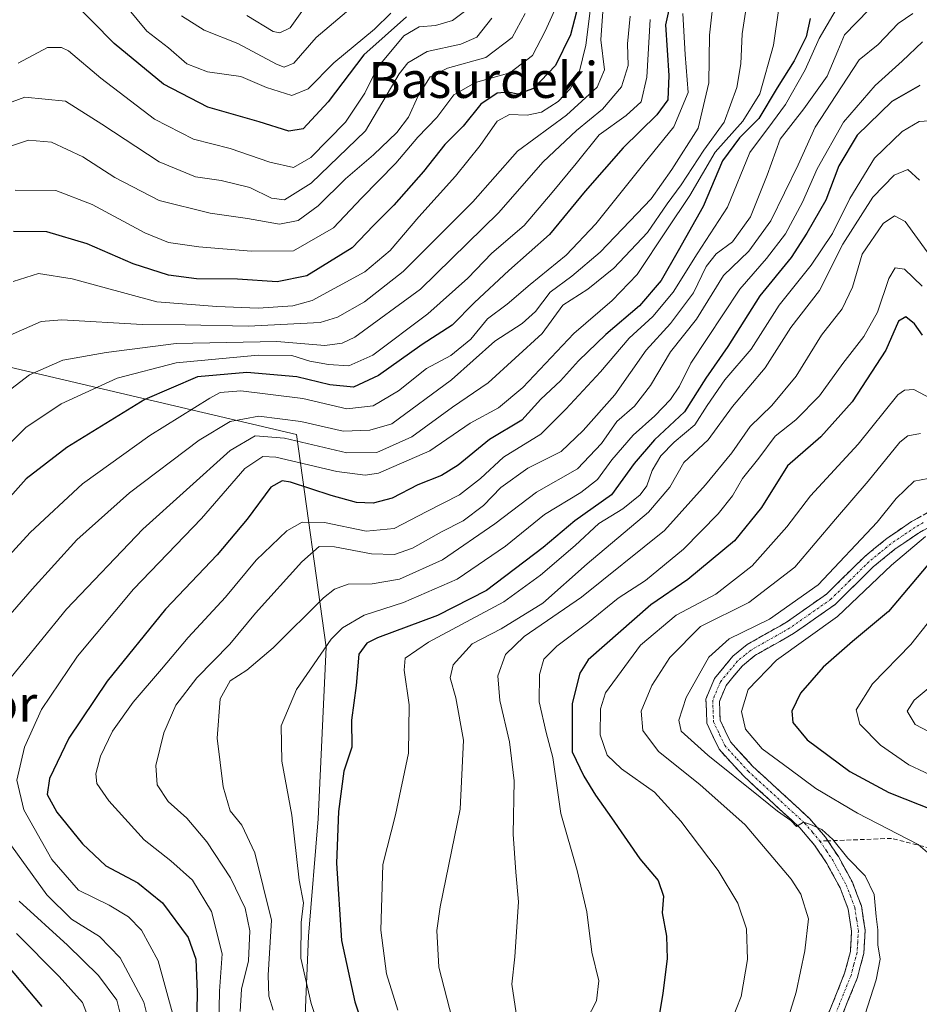
# Model space of a CAD drawing. Units: metres. Extents: x 589781 to 593204, y 4775292 to 4777651.
# Drawn here: x 590616 to 590816, y 4776910 to 4777129 of the extents above; entities that cross this region are included whole.
import ezdxf
from ezdxf.enums import TextEntityAlignment as Align

# ---------------------------------------------------------------- set-up
doc = ezdxf.new("R2010")
doc.units = ezdxf.units.M
doc.header["$MEASUREMENT"] = 0
doc.linetypes.add('TRAZO_Y_PUNTO', pattern=[1, 0.5, -0.25, 0, -0.25])
doc.linetypes.add('TRAZOSX2', pattern=[1.5, 1, -0.5])
for name, color, linetype, lineweight in [('Arbolado forestal CxS', 92, 'Continuous', 0), ('Camino', 19, 'TRAZOSX2', 0), ('Camino Cxs', 19, 'Continuous', 0), ('Camino eje', 19, 'TRAZO_Y_PUNTO', 0), ('Curva de nivel maestra', 36, 'Continuous', 30), ('Curva de nivel normal', 36, 'Continuous', 0), ('Senda', 19, 'TRAZOSX2', 0), ('Texto cartográfico', 19, 'Continuous', 0)]:
    doc.layers.add(name, color=color, linetype=linetype, lineweight=lineweight)
doc.styles.add('Arial', font='txt', dxfattribs={"height": 0.2})

# ---------------------------------------------------------------- blocks, each defined once
blk = doc.blocks.new('*U151')
at = {"layer": 'Arbolado forestal CxS', "color": 92, "linetype": 'Continuous', "lineweight": 0}
blk.add_polyline3d([(590678.8833, 4776903.5007, 743.5717), (590679.7687, 4776924.7453, 746.9334), (590681.9021, 4776950.8239, 749.0857), (590683.7383, 4776988.9913, 747.8303), (590677.1135, 4777036.2769, 717.36), (590613.3813, 4777051.3247, 690.5621)], dxfattribs=at)
blk = doc.blocks.new('*U164')
at = {"layer": 'Curva de nivel normal', "color": 36, "linetype": 'Continuous', "lineweight": 0}
blk.add_polyline3d([(590689.19, 4777131.17, 640), (590681.51, 4777124.6, 640), (590676.5, 4777118.91, 640), (590674.33, 4777118.02, 640), (590672.65, 4777118.67, 640), (590664.08, 4777123.29, 640), (590656.59, 4777126.28, 640), (590651.53, 4777129.46, 640)], dxfattribs=at)
blk = doc.blocks.new('*U165')
at = {"layer": 'Curva de nivel normal', "color": 36, "linetype": 'Continuous', "lineweight": 0}
for points in [[(590777.77, 4777135.68, 715), (590776.26, 4777125.42, 715), (590775.92, 4777118.75, 715), (590775.05, 4777113.51, 715), (590772.26, 4777105.78, 715), (590767.68, 4777099.53, 715), (590762.64, 4777091.82, 715), (590759.55, 4777087.64, 715), (590755.16, 4777081.23, 715), (590747.68, 4777073.3, 715), (590741.87, 4777068.67, 715), (590736.38, 4777065.05, 715), (590731.72, 4777058.76, 715), (590719.72, 4777047.78, 715), (590711.82, 4777042.38, 715), (590702.79, 4777035.82, 715), (590694.97, 4777032.29, 715), (590688.3, 4777032.24, 715), (590674.45, 4777035.5, 715), (590667.94, 4777036.02, 715), (590662.37, 4777032.72, 715), (590642.92, 4777015.26, 715), (590625.95, 4776997.44, 715), (590613.62, 4776982.34, 715)], [(590611.76, 4776947.47, 715), (590621.55, 4776933.93, 715), (590627.09, 4776928.47, 715), (590633.27, 4776924.65, 715), (590637.86, 4776919.91, 715), (590643.16, 4776910.06, 715), (590644.76, 4776903.54, 715)]]:
    blk.add_polyline3d(points, dxfattribs=at)
blk = doc.blocks.new('*U167')
at = {"layer": 'Curva de nivel normal', "color": 36, "linetype": 'Continuous', "lineweight": 0}
blk.add_polyline3d([(590678.33, 4777130.42, 635), (590675.67, 4777126.81, 635), (590673.42, 4777125.68, 635), (590671.94, 4777125.93, 635), (590666.1, 4777129.53, 635)], dxfattribs=at)
blk = doc.blocks.new('*U168')
at = {"layer": 'Curva de nivel normal', "color": 36, "linetype": 'Continuous', "lineweight": 0}
blk.add_polyline3d([(590817.84, 4777106.07, 755), (590815.6, 4777105.93, 755), (590811.8, 4777103.72, 755), (590805.64, 4777097.76, 755), (590800.21, 4777088.84, 755), (590796.34, 4777081.06, 755), (590791.59, 4777074.01, 755), (590784.46, 4777065.12, 755), (590778.23, 4777055.27, 755), (590772.36, 4777048.44, 755), (590768.44, 4777042.79, 755), (590765.74, 4777038.44, 755), (590761.08, 4777034.64, 755), (590758.12, 4777031.57, 755), (590756.2, 4777028.3, 755), (590755.04, 4777024.92, 755), (590753.55, 4777022.89, 755), (590749.72, 4777019.78, 755), (590744.38, 4777016.5, 755), (590739.12, 4777011.61, 755), (590731.38, 4777005.05, 755), (590723.2, 4776999.11, 755), (590706.48, 4776990.11, 755), (590701.29, 4776986.54, 755), (590701.04, 4776983.86, 755), (590702.2, 4776976.21, 755), (590702.05, 4776965.45, 755), (590699.11, 4776951.74, 755), (590696.33, 4776940.62, 755), (590695.9, 4776926.08, 755), (590697.09, 4776916.36, 755), (590699.63, 4776908.22, 755)], dxfattribs=at)
blk = doc.blocks.new('*U170')
at = {"layer": 'Curva de nivel normal', "color": 36, "linetype": 'Continuous', "lineweight": 0}
blk.add_polyline3d([(590815.64, 4777092.92, 760), (590813.1, 4777095.26, 760), (590810.06, 4777093.97, 760), (590805.3, 4777089.1, 760), (590798.6, 4777078.66, 760), (590793.44, 4777068.36, 760), (590787.08, 4777060.08, 760), (590781.36, 4777051.12, 760), (590774.1, 4777042.53, 760), (590768.68, 4777035.11, 760), (590763.26, 4777030.05, 760), (590760.15, 4777024.62, 760), (590755.38, 4777019, 760), (590741.78, 4777007.52, 760), (590731.91, 4776998.78, 760), (590722.6, 4776993.1, 760), (590716.18, 4776989.75, 760), (590711.93, 4776985.1, 760), (590711.27, 4776982.16, 760), (590712.53, 4776977.76, 760), (590714.23, 4776968.3, 760), (590713.54, 4776952.97, 760), (590709.04, 4776931.24, 760), (590708.32, 4776925.94, 760), (590708.74, 4776917.79, 760), (590711.73, 4776906.3, 760)], dxfattribs=at)
blk = doc.blocks.new('*U172')
at = {"layer": 'Curva de nivel normal', "color": 36, "linetype": 'Continuous', "lineweight": 0}
blk.add_polyline3d([(590745.21, 4777130.42, 685), (590744.8, 4777124.09, 685), (590745.62, 4777117.44, 685), (590743.98, 4777113.59, 685), (590737.17, 4777107.38, 685), (590726.26, 4777099.35, 685), (590716.36, 4777088.1, 685), (590708.24, 4777079.99, 685), (590700.8, 4777072.55, 685), (590692.25, 4777065.79, 685), (590686.25, 4777062.38, 685), (590682.38, 4777061.26, 685), (590666.36, 4777060.4, 685), (590652.36, 4777060.73, 685), (590642.79, 4777060.82, 685), (590624.9, 4777061.82, 685), (590620.32, 4777061.42, 685), (590613.45, 4777058.39, 685)], dxfattribs=at)
blk = doc.blocks.new('*U176')
at = {"layer": 'Curva de nivel normal', "color": 36, "linetype": 'Continuous', "lineweight": 0}
blk.add_polyline3d([(590727.94, 4777129.99, 665), (590725.1, 4777124.62, 665), (590719.19, 4777120.2, 665), (590710.7, 4777117.8, 665), (590706.87, 4777115.85, 665), (590704.2, 4777111.64, 665), (590702.03, 4777106.91, 665), (590699.43, 4777103.46, 665), (590694.25, 4777098.55, 665), (590688.03, 4777093.22, 665), (590681.94, 4777087.16, 665), (590677.46, 4777083.9, 665), (590673.34, 4777083.07, 665), (590666.22, 4777084.34, 665), (590657.94, 4777085.56, 665), (590646.53, 4777088.36, 665), (590636.69, 4777093.45, 665), (590629.57, 4777098.06, 665), (590622.63, 4777101.36, 665), (590617.52, 4777101.81, 665), (590611.48, 4777099.81, 665)], dxfattribs=at)
blk = doc.blocks.new('*U178')
at = {"layer": 'Curva de nivel normal', "color": 36, "linetype": 'Continuous', "lineweight": 0}
blk.add_polyline3d([(590801.21, 4777137.91, 730), (590793.37, 4777124.38, 730), (590790.21, 4777117.42, 730), (590785.9, 4777109.76, 730), (590783.01, 4777105.76, 730), (590777.9, 4777099.04, 730), (590773, 4777086.88, 730), (590766.19, 4777076.5, 730), (590760.91, 4777067.94, 730), (590756.37, 4777062.56, 730), (590751.08, 4777057.76, 730), (590744.76, 4777050.22, 730), (590737.03, 4777041.94, 730), (590731.44, 4777036.37, 730), (590723.15, 4777031.3, 730), (590718.05, 4777026.55, 730), (590713.38, 4777022.89, 730), (590706.1, 4777019.21, 730), (590698.84, 4777015.39, 730), (590692.59, 4777014.79, 730), (590683.35, 4777016.75, 730), (590678.39, 4777016.82, 730), (590674.99, 4777014.85, 730), (590668.11, 4777008.36, 730), (590661.32, 4777000.14, 730), (590652.98, 4776991.12, 730), (590647.11, 4776984.11, 730), (590640.77, 4776976.75, 730), (590636.2, 4776970.34, 730), (590633.55, 4776964.76, 730), (590632.51, 4776960.85, 730), (590632.7, 4776958.7, 730), (590635.4, 4776954.83, 730), (590643.24, 4776946.18, 730), (590649.19, 4776941.5, 730), (590653.98, 4776937.2, 730), (590658.17, 4776930.22, 730), (590660.57, 4776920.8, 730), (590659.99, 4776912.5, 730), (590659.85, 4776904.96, 730)], dxfattribs=at)
blk = doc.blocks.new('*U179')
at = {"layer": 'Curva de nivel normal', "color": 36, "linetype": 'Continuous', "lineweight": 0}
blk.add_polyline3d([(590814.16, 4777130, 740), (590810.91, 4777127.71, 740), (590806.48, 4777123.07, 740), (590802.27, 4777119.69, 740), (590798.31, 4777113.66, 740), (590792.45, 4777104.66, 740), (590788.66, 4777096.31, 740), (590782.64, 4777083.82, 740), (590777.72, 4777077.07, 740), (590772.05, 4777071.69, 740), (590766.05, 4777062, 740), (590760.32, 4777054.67, 740), (590755.87, 4777047.22, 740), (590752.28, 4777042.62, 740), (590748.34, 4777039.17, 740), (590744.98, 4777034.29, 740), (590739.6, 4777028.68, 740), (590730.47, 4777023.45, 740), (590721.22, 4777016.42, 740), (590709.61, 4777008.4, 740), (590700.04, 4777004.16, 740), (590693.93, 4777003.06, 740), (590688.58, 4777002.99, 740), (590685.54, 4777001.94, 740), (590683.12, 4776999.95, 740), (590671.91, 4776988.89, 740), (590666.06, 4776983.87, 740), (590662.37, 4776981.48, 740), (590660.13, 4776977.48, 740), (590659.5, 4776968.77, 740), (590660.78, 4776957.94, 740), (590662.35, 4776952.6, 740), (590664.98, 4776949.37, 740), (590667.84, 4776943.23, 740), (590671.56, 4776928.24, 740), (590670.8, 4776916.03, 740), (590670.92, 4776911.4, 740), (590671.89, 4776908.24, 740)], dxfattribs=at)
blk = doc.blocks.new('*U180')
at = {"layer": 'Curva de nivel normal', "color": 36, "linetype": 'Continuous', "lineweight": 0}
blk.add_polyline3d([(590819.28, 4777043.71, 780), (590814.4, 4777046.31, 780), (590812.37, 4777046.19, 780), (590810.87, 4777045.12, 780), (590802.04, 4777034.16, 780), (590791.42, 4777022.64, 780), (590786.15, 4777015.77, 780), (590778.44, 4777007.11, 780), (590770.37, 4777000.77, 780), (590761.53, 4776996.11, 780), (590753.61, 4776989.46, 780), (590745.85, 4776978.84, 780), (590744.74, 4776975.3, 780), (590744.66, 4776969.5, 780), (590746.24, 4776964.95, 780), (590749.36, 4776961.96, 780), (590756.71, 4776956.72, 780), (590762.6, 4776950.32, 780), (590770.88, 4776939.3, 780), (590775.3, 4776932.06, 780), (590777.16, 4776926.32, 780), (590777.41, 4776919.56, 780), (590776.01, 4776911.31, 780), (590773.75, 4776905.68, 780)], dxfattribs=at)
blk = doc.blocks.new('*U181')
at = {"layer": 'Curva de nivel normal', "color": 36, "linetype": 'Continuous', "lineweight": 0}
blk.add_polyline3d([(590742.5, 4777131.17, 680), (590741.48, 4777122.89, 680), (590739.96, 4777116.84, 680), (590737.98, 4777113.2, 680), (590735.32, 4777110.41, 680), (590731.58, 4777108.02, 680), (590728.4, 4777107.33, 680), (590724.5, 4777107.49, 680), (590721.74, 4777105.98, 680), (590717.99, 4777100.58, 680), (590712.51, 4777093.78, 680), (590704.34, 4777084.76, 680), (590697.94, 4777077.27, 680), (590692.34, 4777072.52, 680), (590680.56, 4777066.11, 680), (590676.27, 4777064.97, 680), (590668.61, 4777064.41, 680), (590659.36, 4777064.78, 680), (590646.04, 4777065.84, 680), (590627.22, 4777070.92, 680), (590619.75, 4777072.14, 680), (590614.09, 4777070.37, 680)], dxfattribs=at)
blk = doc.blocks.new('*U182')
at = {"layer": 'Curva de nivel normal', "color": 36, "linetype": 'Continuous', "lineweight": 0}
blk.add_polyline3d([(590816.98, 4777013.65, 795), (590809.44, 4777007.23, 795), (590797.42, 4776995.8, 795), (590783.87, 4776986.14, 795), (590777.6, 4776979.58, 795), (590776.05, 4776974.68, 795), (590776.99, 4776970.78, 795), (590780.66, 4776966.39, 795), (590786.87, 4776961.83, 795), (590792.6, 4776957.55, 795), (590801.87, 4776952.09, 795), (590815.39, 4776945.14, 795), (590817.47, 4776943.32, 795)], dxfattribs=at)
blk = doc.blocks.new('*U183')
at = {"layer": 'Curva de nivel normal', "color": 36, "linetype": 'Continuous', "lineweight": 0}
for points in [[(590763.07, 4777129.94, 705), (590763.54, 4777120.88, 705), (590764.24, 4777112.43, 705), (590761.02, 4777104.76, 705), (590754.34, 4777096.51, 705), (590743.65, 4777083.15, 705), (590737.05, 4777076.18, 705), (590729.05, 4777069.7, 705), (590723.94, 4777065.29, 705), (590719.6, 4777062.03, 705), (590715.87, 4777057.5, 705), (590711.45, 4777053.86, 705), (590706.06, 4777050.99, 705), (590699.83, 4777046, 705), (590694.16, 4777042.67, 705), (590688.32, 4777042.05, 705), (590678.55, 4777044.29, 705), (590664.73, 4777045.99, 705), (590660.16, 4777045.62, 705), (590657.82, 4777044.43, 705), (590644.46, 4777036.06, 705), (590629.5, 4777025.34, 705), (590617.9, 4777014.52, 705), (590601.06, 4776996.2, 705)], [(590614.8, 4776925.27, 705), (590624.36, 4776915.74, 705), (590629.51, 4776909.96, 705), (590631.84, 4776903.96, 705)]]:
    blk.add_polyline3d(points, dxfattribs=at)
blk = doc.blocks.new('*U184')
at = {"layer": 'Curva de nivel normal', "color": 36, "linetype": 'Continuous', "lineweight": 0}
blk.add_polyline3d([(590698.06, 4777130.03, 645), (590694.43, 4777126.48, 645), (590685.41, 4777118.96, 645), (590679.68, 4777113.21, 645), (590676.05, 4777111.72, 645), (590670.41, 4777113.54, 645), (590664.74, 4777115.97, 645), (590657.28, 4777116.96, 645), (590652.69, 4777118.8, 645), (590648.65, 4777122.34, 645), (590643.83, 4777126.05, 645), (590639.52, 4777131.21, 645)], dxfattribs=at)
blk = doc.blocks.new('*U186')
at = {"layer": 'Curva de nivel normal', "color": 36, "linetype": 'Continuous', "lineweight": 0}
blk.add_polyline3d([(590816.37, 4777123.68, 745), (590811.84, 4777119.37, 745), (590805.79, 4777113.95, 745), (590798.75, 4777105.77, 745), (590792.89, 4777095.41, 745), (590789.64, 4777088.03, 745), (590785.89, 4777080.94, 745), (590781.68, 4777075.43, 745), (590775.72, 4777068.68, 745), (590764.78, 4777052.16, 745), (590762.28, 4777047.1, 745), (590760.28, 4777044.1, 745), (590756.81, 4777040.46, 745), (590752.01, 4777036.19, 745), (590747.22, 4777030.7, 745), (590744.09, 4777026.32, 745), (590740.36, 4777023.4, 745), (590732.3, 4777018.48, 745), (590723.59, 4777011.45, 745), (590712.87, 4777004.1, 745), (590700.91, 4776998.92, 745), (590692.16, 4776996.09, 745), (590687.34, 4776993.27, 745), (590684.8, 4776990.77, 745), (590677.1, 4776979.6, 745), (590673.67, 4776971.49, 745), (590673.84, 4776963.67, 745), (590676.06, 4776951.62, 745), (590677.72, 4776937.16, 745), (590678.64, 4776932.12, 745), (590678.15, 4776927.72, 745), (590678.11, 4776919.85, 745), (590680.36, 4776909.72, 745), (590684.37, 4776897.79, 745)], dxfattribs=at)
blk = doc.blocks.new('*U189')
at = {"layer": 'Curva de nivel normal', "color": 36, "linetype": 'Continuous', "lineweight": 0}
blk.add_polyline3d([(590819.15, 4777026.83, 790), (590814.48, 4777025.95, 790), (590810.52, 4777022.11, 790), (590806.26, 4777016.83, 790), (590793.14, 4777002.85, 790), (590782.33, 4776995.2, 790), (590773.32, 4776990.83, 790), (590768.83, 4776986.78, 790), (590763.81, 4776977.77, 790), (590762.13, 4776972.8, 790), (590762.63, 4776970.29, 790), (590768.59, 4776964.99, 790), (590780.24, 4776955.64, 790), (590784.07, 4776952.54, 790), (590787.08, 4776950.43, 790), (590788.28, 4776949.11, 790), (590789.89, 4776950.05, 790), (590791.46, 4776949.59, 790), (590793.93, 4776948.46, 790), (590796.42, 4776946.2, 790), (590799.72, 4776942.08, 790), (590803.6, 4776938.15, 790), (590805.61, 4776933.98, 790), (590806.05, 4776929.1, 790), (590806.4, 4776926.14, 790), (590806.43, 4776922.76, 790), (590806.95, 4776919.59, 790), (590806.04, 4776914.98, 790), (590802.9, 4776905.26, 790)], dxfattribs=at)
blk = doc.blocks.new('*U192')
at = {"layer": 'Curva de nivel normal', "color": 36, "linetype": 'Continuous', "lineweight": 0}
blk.add_polyline3d([(590815.88, 4777036.52, 785), (590813.08, 4777036, 785), (590811.27, 4777034.62, 785), (590804.25, 4777025.95, 785), (590796.99, 4777017.5, 785), (590787.94, 4777006.82, 785), (590777.72, 4776998.95, 785), (590766.99, 4776993.61, 785), (590760.14, 4776986.74, 785), (590756.13, 4776980.44, 785), (590753.8, 4776974.78, 785), (590754.14, 4776970.45, 785), (590757.66, 4776965.78, 785), (590766.8, 4776958.45, 785), (590776.89, 4776949.45, 785), (590787.16, 4776937.42, 785), (590789.25, 4776934.02, 785), (590791.02, 4776928.55, 785), (590790.16, 4776921.48, 785), (590788.26, 4776912.28, 785), (590784.56, 4776900.27, 785)], dxfattribs=at)
blk = doc.blocks.new('*U193')
at = {"layer": 'Curva de nivel normal', "color": 36, "linetype": 'Continuous', "lineweight": 0}
for points in [[(590770.09, 4777135.13, 710), (590768.98, 4777125.17, 710), (590768.79, 4777114.55, 710), (590766.42, 4777104.48, 710), (590760.6, 4777095.29, 710), (590755.99, 4777088.71, 710), (590751.24, 4777083.74, 710), (590744.67, 4777076.87, 710), (590738.35, 4777071.52, 710), (590733.56, 4777067.98, 710), (590730.26, 4777063.68, 710), (590727.29, 4777061.02, 710), (590721.23, 4777057.06, 710), (590711.58, 4777048.47, 710), (590698.28, 4777038.66, 710), (590693.44, 4777037.28, 710), (590687.51, 4777037.07, 710), (590678.08, 4777039.24, 710), (590668.73, 4777040.41, 710), (590662.39, 4777039.22, 710), (590655.45, 4777035.06, 710), (590639.96, 4777023.34, 710), (590628.29, 4777012.87, 710), (590618.32, 4777001.88, 710), (590606.54, 4776988.44, 710)], [(590615.45, 4776932.5, 710), (590626.2, 4776922.69, 710), (590633.07, 4776915.98, 710), (590637.13, 4776910.44, 710), (590638.39, 4776905.47, 710)]]:
    blk.add_polyline3d(points, dxfattribs=at)
blk = doc.blocks.new('*U200')
at = {"layer": 'Curva de nivel normal', "color": 36, "linetype": 'Continuous', "lineweight": 0}
blk.add_polyline3d([(590784.38, 4777131.14, 720), (590783.21, 4777122.93, 720), (590780.18, 4777112.06, 720), (590776.37, 4777106.02, 720), (590770.26, 4777099.13, 720), (590764.56, 4777089.46, 720), (590759.47, 4777081.85, 720), (590752.88, 4777071.87, 720), (590747.35, 4777066.1, 720), (590738.78, 4777058.76, 720), (590727.42, 4777046.76, 720), (590722, 4777042.28, 720), (590715.74, 4777038.82, 720), (590706.76, 4777032.66, 720), (590695.32, 4777027.74, 720), (590692.36, 4777027.24, 720), (590686.07, 4777028.08, 720), (590672.51, 4777031.3, 720), (590669.6, 4777031.39, 720), (590665.59, 4777028.78, 720), (590655.96, 4777017.64, 720), (590640.88, 4777001.92, 720), (590628.43, 4776986.98, 720), (590620.41, 4776975.16, 720), (590616.62, 4776966.74, 720), (590614.94, 4776959.44, 720), (590616.49, 4776952.85, 720), (590622.69, 4776941.78, 720), (590628.63, 4776934.96, 720), (590635.41, 4776931.6, 720), (590639.77, 4776929.01, 720), (590642.6, 4776926.02, 720), (590646.34, 4776919.21, 720), (590649.56, 4776907.57, 720)], dxfattribs=at)
blk = doc.blocks.new('*U201')
at = {"layer": 'Curva de nivel normal', "color": 36, "linetype": 'Continuous', "lineweight": 0}
blk.add_polyline3d([(590816.29, 4777069.31, 770), (590812.35, 4777073.08, 770), (590810.23, 4777073.39, 770), (590808.84, 4777070.98, 770), (590806.3, 4777063.55, 770), (590803.28, 4777058.13, 770), (590798.64, 4777052.1, 770), (590793.41, 4777044.88, 770), (590788.16, 4777039.58, 770), (590783.59, 4777035.96, 770), (590779.92, 4777031.07, 770), (590776.33, 4777026.51, 770), (590774.08, 4777022.67, 770), (590770.92, 4777018.68, 770), (590763.17, 4777010.77, 770), (590754.74, 4777003.84, 770), (590748.68, 4776999.87, 770), (590741.88, 4776994.44, 770), (590735.02, 4776989.23, 770), (590732.12, 4776986.31, 770), (590731.17, 4776982.92, 770), (590731.1, 4776976.83, 770), (590732.62, 4776970.02, 770), (590734.09, 4776964.49, 770), (590735.92, 4776951.99, 770), (590739.56, 4776939.33, 770), (590741.66, 4776930.12, 770), (590742.76, 4776921.12, 770), (590744.32, 4776914.78, 770), (590743.86, 4776910.34, 770), (590741.64, 4776906, 770)], dxfattribs=at)
blk = doc.blocks.new('*U202')
at = {"layer": 'Curva de nivel normal', "color": 36, "linetype": 'Continuous', "lineweight": 0}
blk.add_polyline3d([(590751.31, 4777129.35, 690), (590750.71, 4777123.24, 690), (590750.85, 4777118.4, 690), (590749.43, 4777113.66, 690), (590745.15, 4777108.65, 690), (590739.38, 4777103.96, 690), (590732, 4777097, 690), (590722.05, 4777085.63, 690), (590704.72, 4777068.64, 690), (590690.06, 4777057.94, 690), (590687.29, 4777056.6, 690), (590683.39, 4777056.14, 690), (590672.73, 4777057.02, 690), (590650.37, 4777056.58, 690), (590634.76, 4777054.55, 690), (590625.14, 4777052.84, 690), (590617.71, 4777049.59, 690), (590611.61, 4777044.89, 690)], dxfattribs=at)
blk = doc.blocks.new('*U209')
at = {"layer": 'Curva de nivel normal', "color": 36, "linetype": 'Continuous', "lineweight": 0}
blk.add_polyline3d([(590714.5, 4777130.38, 655), (590711.83, 4777128.43, 655), (590708.06, 4777127.31, 655), (590704.38, 4777127.02, 655), (590700.99, 4777125.01, 655), (590695.15, 4777117.97, 655), (590692.34, 4777112.23, 655), (590688.03, 4777105.76, 655), (590680.28, 4777097.91, 655), (590676.45, 4777095.68, 655), (590671.21, 4777096.87, 655), (590662.39, 4777099.94, 655), (590654.18, 4777102.02, 655), (590645.56, 4777106.46, 655), (590633.56, 4777115.61, 655), (590626.41, 4777121.65, 655), (590624.83, 4777122.42, 655), (590621.74, 4777122.42, 655), (590615.23, 4777118.92, 655)], dxfattribs=at)
blk = doc.blocks.new('*U211')
at = {"layer": 'Curva de nivel normal', "color": 36, "linetype": 'Continuous', "lineweight": 0}
blk.add_polyline3d([(590817.41, 4777076.97, 765), (590812.5, 4777083.68, 765), (590810.13, 4777084.97, 765), (590807.62, 4777083.23, 765), (590802.93, 4777076.45, 765), (590800.79, 4777069.1, 765), (590798.5, 4777064.27, 765), (590793.88, 4777058.44, 765), (590788.22, 4777049.27, 765), (590782.8, 4777042.77, 765), (590778, 4777038.11, 765), (590773.94, 4777032.27, 765), (590768.06, 4777025.11, 765), (590758.93, 4777014.94, 765), (590740.52, 4777000.11, 765), (590727.75, 4776991.36, 765), (590723.57, 4776987.38, 765), (590721.92, 4776982.64, 765), (590722.3, 4776977.11, 765), (590724.52, 4776967.96, 765), (590725.52, 4776959.25, 765), (590725.27, 4776947.41, 765), (590725.86, 4776938.96, 765), (590726.48, 4776932.33, 765), (590725.65, 4776920.13, 765), (590724.98, 4776914.04, 765), (590726.18, 4776906.12, 765)], dxfattribs=at)
blk = doc.blocks.new('*U215')
at = {"layer": 'Curva de nivel normal', "color": 36, "linetype": 'Continuous', "lineweight": 0}
blk.add_polyline3d([(590804.37, 4777130.81, 735), (590799, 4777125.21, 735), (590797.52, 4777121.63, 735), (590795.16, 4777116.05, 735), (590789.94, 4777108.74, 735), (590784.65, 4777102.02, 735), (590781.82, 4777093.97, 735), (590778.08, 4777084.72, 735), (590774.05, 4777079.2, 735), (590770.42, 4777076.48, 735), (590768.21, 4777073.7, 735), (590765.43, 4777067.86, 735), (590760.28, 4777061.04, 735), (590754.85, 4777055.1, 735), (590747.94, 4777045.12, 735), (590740.88, 4777037.17, 735), (590735.99, 4777032.55, 735), (590728.54, 4777028.82, 735), (590722.57, 4777024.54, 735), (590718.68, 4777020.5, 735), (590714.21, 4777017.11, 735), (590709.38, 4777014.63, 735), (590702.91, 4777011.04, 735), (590698.92, 4777009.63, 735), (590693.79, 4777009.73, 735), (590685.53, 4777011.34, 735), (590682.12, 4777011.38, 735), (590678.29, 4777007.98, 735), (590668, 4776996.54, 735), (590662.27, 4776989.66, 735), (590654.94, 4776982.17, 735), (590650.3, 4776976.09, 735), (590647.58, 4776969.95, 735), (590645.81, 4776962.68, 735), (590646.11, 4776958.36, 735), (590648.55, 4776954.65, 735), (590652.72, 4776950.98, 735), (590657.19, 4776945.71, 735), (590662.4, 4776937.66, 735), (590665.68, 4776930.92, 735), (590666.76, 4776925.9, 735), (590666.43, 4776919.25, 735), (590664.89, 4776912.92, 735), (590664.55, 4776907.98, 735)], dxfattribs=at)
blk = doc.blocks.new('*U218')
at = {"layer": 'Curva de nivel normal', "color": 36, "linetype": 'Continuous', "lineweight": 0}
blk.add_polyline3d([(590755.8, 4777128.6, 695), (590755.01, 4777115.8, 695), (590753.74, 4777110.32, 695), (590750.4, 4777107.26, 695), (590744.46, 4777102.99, 695), (590739.34, 4777096.62, 695), (590733.97, 4777090.13, 695), (590727.72, 4777082.77, 695), (590720.57, 4777076.63, 695), (590715.24, 4777071.11, 695), (590706.31, 4777063.17, 695), (590694.12, 4777053.98, 695), (590688.73, 4777051.62, 695), (590684.24, 4777051.86, 695), (590680.11, 4777052.66, 695), (590676.05, 4777053.86, 695), (590668.62, 4777053.94, 695), (590650.37, 4777052.25, 695), (590637.24, 4777048.82, 695), (590624.76, 4777043.1, 695), (590616.91, 4777037.86, 695), (590607.4, 4777028.41, 695)], dxfattribs=at)
blk = doc.blocks.new('*U220')
at = {"layer": 'Curva de nivel normal', "color": 36, "linetype": 'Continuous', "lineweight": 0}
blk.add_polyline3d([(590720.56, 4777128.93, 660), (590717.21, 4777124.68, 660), (590713.65, 4777123.18, 660), (590706.15, 4777121.52, 660), (590701.87, 4777119.01, 660), (590699.97, 4777116.54, 660), (590692.46, 4777103.85, 660), (590680.35, 4777092.22, 660), (590674.46, 4777088.5, 660), (590671.56, 4777088.88, 660), (590666.76, 4777091.24, 660), (590660.38, 4777092.81, 660), (590654.64, 4777093.62, 660), (590646.54, 4777096.96, 660), (590633.85, 4777105.34, 660), (590625.75, 4777110.43, 660), (590616.7, 4777111.38, 660), (590611.64, 4777109.53, 660)], dxfattribs=at)
blk = doc.blocks.new('*U224')
at = {"layer": 'Curva de nivel normal', "color": 36, "linetype": 'Continuous', "lineweight": 0}
blk.add_polyline3d([(590735.7, 4777133.32, 670), (590732.42, 4777126.04, 670), (590729.63, 4777120.66, 670), (590724.55, 4777116.8, 670), (590716.92, 4777114.6, 670), (590712.12, 4777111.87, 670), (590708.33, 4777106.83, 670), (590704.13, 4777102.42, 670), (590699.19, 4777096.65, 670), (590691.6, 4777088.89, 670), (590685.32, 4777082.32, 670), (590676.43, 4777077.14, 670), (590667.06, 4777077.12, 670), (590655.39, 4777078.03, 670), (590648.64, 4777079.01, 670), (590643.38, 4777081.18, 670), (590631.67, 4777087.45, 670), (590623.57, 4777090.62, 670), (590614.54, 4777090.66, 670)], dxfattribs=at)
blk = doc.blocks.new('*U227')
at = {"layer": 'Curva de nivel maestra', "color": 36, "linetype": 'Continuous', "lineweight": 30}
blk.add_polyline3d([(590740.78, 4777135.81, 675), (590738.05, 4777125.22, 675), (590734.74, 4777118.42, 675), (590729.84, 4777113.32, 675), (590726.32, 4777112.03, 675), (590724.2, 4777112.5, 675), (590721.76, 4777112.26, 675), (590718.08, 4777109.8, 675), (590714.16, 4777104.92, 675), (590710.08, 4777100.86, 675), (590705.39, 4777094.82, 675), (590698.73, 4777087.3, 675), (590694.26, 4777082.81, 675), (590689.52, 4777077.83, 675), (590679.42, 4777071.58, 675), (590672.8, 4777070.27, 675), (590664, 4777070.86, 675), (590654.9, 4777070.94, 675), (590648.63, 4777071.73, 675), (590640.77, 4777074.27, 675), (590630.54, 4777078.75, 675), (590621.61, 4777081.43, 675), (590614.15, 4777081.46, 675)], dxfattribs=at)
blk = doc.blocks.new('*U230')
at = {"layer": 'Curva de nivel maestra', "color": 36, "linetype": 'Continuous', "lineweight": 30}
blk.add_polyline3d([(590818.37, 4777008.26, 800), (590808.8, 4776996.92, 800), (590800.75, 4776990.24, 800), (590794.22, 4776984.57, 800), (590789.2, 4776978.8, 800), (590787.29, 4776974.77, 800), (590787.47, 4776972.26, 800), (590790.68, 4776968.4, 800), (590800.18, 4776961.33, 800), (590808.87, 4776956.68, 800), (590819.15, 4776952.61, 800)], dxfattribs=at)
blk = doc.blocks.new('*U234')
at = {"layer": 'Curva de nivel maestra', "color": 36, "linetype": 'Continuous', "lineweight": 30}
blk.add_polyline3d([(590791.38, 4777128.88, 725), (590790.46, 4777124.75, 725), (590787.83, 4777119.41, 725), (590784.04, 4777113.43, 725), (590779.96, 4777106.59, 725), (590775.66, 4777102.33, 725), (590771.87, 4777097.17, 725), (590767.58, 4777087.05, 725), (590762.01, 4777077.17, 725), (590758.23, 4777070.56, 725), (590753.37, 4777064.96, 725), (590745.93, 4777058.56, 725), (590739.86, 4777052.73, 725), (590735.79, 4777048.28, 725), (590731.44, 4777044.18, 725), (590727.23, 4777039.48, 725), (590720.06, 4777035.18, 725), (590713.08, 4777029.49, 725), (590709.39, 4777027.19, 725), (590704.06, 4777025.11, 725), (590698.39, 4777022.15, 725), (590694.16, 4777021.04, 725), (590690.44, 4777021.19, 725), (590684.83, 4777022.74, 725), (590675.76, 4777025.69, 725), (590673.89, 4777026.03, 725), (590671.4, 4777024.58, 725), (590666.15, 4777017.5, 725), (590659.48, 4777009.56, 725), (590648, 4776997.44, 725), (590634.99, 4776981.44, 725), (590626.5, 4776968.78, 725), (590622.21, 4776959.78, 725), (590621.68, 4776956.25, 725), (590623.84, 4776952.32, 725), (590629.52, 4776945.23, 725), (590634.73, 4776940.38, 725), (590641.79, 4776936.57, 725), (590647.34, 4776932.12, 725), (590652.98, 4776924.43, 725), (590654.74, 4776919.58, 725), (590655.04, 4776912.22, 725), (590654.9, 4776903.77, 725)], dxfattribs=at)
blk = doc.blocks.new('*U235')
at = {"layer": 'Curva de nivel maestra', "color": 36, "linetype": 'Continuous', "lineweight": 30}
blk.add_polyline3d([(590701.55, 4777129.25, 650), (590692.06, 4777120.8, 650), (590684.16, 4777110.31, 650), (590678.6, 4777104.33, 650), (590675.39, 4777103.78, 650), (590668.82, 4777105.84, 650), (590657.41, 4777109.16, 650), (590647.53, 4777114.26, 650), (590636.59, 4777123.3, 650), (590626.82, 4777133.25, 650)], dxfattribs=at)
blk = doc.blocks.new('*U236')
at = {"layer": 'Curva de nivel maestra', "color": 36, "linetype": 'Continuous', "lineweight": 30}
blk.add_polyline3d([(590815.71, 4777113.94, 750), (590809.5, 4777110.38, 750), (590801.82, 4777102.92, 750), (590797.74, 4777096.1, 750), (590794.84, 4777088.43, 750), (590790.59, 4777081.1, 750), (590787.14, 4777075.7, 750), (590780.16, 4777067.18, 750), (590773.04, 4777055.87, 750), (590768.13, 4777048.86, 750), (590763.38, 4777041.34, 750), (590756.75, 4777035.1, 750), (590752.2, 4777029.83, 750), (590747.16, 4777022.86, 750), (590739.05, 4777017.14, 750), (590731.96, 4777011.16, 750), (590719.37, 4777001.63, 750), (590708.5, 4776996.07, 750), (590695.16, 4776991.11, 750), (590692.72, 4776989.93, 750), (590691.01, 4776987.44, 750), (590690.36, 4776980.44, 750), (590689.34, 4776972.78, 750), (590689.45, 4776966.78, 750), (590687.62, 4776961.45, 750), (590686.42, 4776952.41, 750), (590685.98, 4776940.94, 750), (590687.12, 4776923.74, 750), (590690.05, 4776910.08, 750), (590692.22, 4776903.55, 750)], dxfattribs=at)
blk = doc.blocks.new('*U239')
at = {"layer": 'Curva de nivel maestra', "color": 36, "linetype": 'Continuous', "lineweight": 30}
blk.add_polyline3d([(590816.36, 4777058.41, 775), (590814.53, 4777060.92, 775), (590812.62, 4777062.52, 775), (590810.98, 4777061.51, 775), (590808.19, 4777055.1, 775), (590800.67, 4777043.61, 775), (590793.71, 4777035.79, 775), (590786.34, 4777029.36, 775), (590780.5, 4777020.11, 775), (590774.5, 4777012.69, 775), (590764.18, 4777004.08, 775), (590755.91, 4776998.44, 775), (590741.98, 4776986.21, 775), (590740.14, 4776983.22, 775), (590738.42, 4776976.47, 775), (590738.41, 4776965.72, 775), (590741.01, 4776960.32, 775), (590743.58, 4776956.08, 775), (590747.17, 4776951.03, 775), (590753.46, 4776941.93, 775), (590757.58, 4776937.12, 775), (590758.77, 4776933.62, 775), (590758.43, 4776929.9, 775), (590759.39, 4776924.7, 775), (590759.56, 4776919.69, 775), (590758.61, 4776912.01, 775), (590756.28, 4776898.06, 775)], dxfattribs=at)
blk = doc.blocks.new('*U240')
at = {"layer": 'Curva de nivel maestra', "color": 36, "linetype": 'Continuous', "lineweight": 30}
for points in [[(590760.66, 4777134.17, 700), (590759.16, 4777127.42, 700), (590759.89, 4777116.18, 700), (590759.71, 4777110.76, 700), (590757.22, 4777107.43, 700), (590749.77, 4777100.1, 700), (590741.34, 4777090.43, 700), (590733.36, 4777080.82, 700), (590724.33, 4777072.78, 700), (590716.72, 4777065.71, 700), (590711.72, 4777060.66, 700), (590705.06, 4777056.32, 700), (590695.38, 4777049.47, 700), (590689.8, 4777046.81, 700), (590684.49, 4777047.35, 700), (590677.18, 4777049.17, 700), (590666.09, 4777050.11, 700), (590655.07, 4777049.16, 700), (590643.38, 4777044.09, 700), (590626.06, 4777033.43, 700), (590616.99, 4777026.44, 700), (590585.6, 4776991.22, 700)], [(590611.07, 4776920.22, 700), (590620.48, 4776909.08, 700)]]:
    blk.add_polyline3d(points, dxfattribs=at)

msp = doc.modelspace()

# ---------------------------------------------------------------- linework, layer by layer
at = {"layer": 'Arbolado forestal CxS', "color": 92, "linetype": 'Continuous', "lineweight": 0}
for points in [[(590613.38, 4777051.32, 690.56), (590677.11, 4777036.28, 717.36), (590683.74, 4776988.99, 747.83), (590681.9, 4776950.82, 749.09), (590679.77, 4776924.75, 746.93), (590678.88, 4776903.5, 743.57), (590678.88, 4776887.57, 738.3), (590678.88, 4776869.86, 730.7), (590678, 4776849.51, 727.92), (590681.54, 4776836.23, 728.54), (590688.91, 4776813.03, 728.24), (590707.1, 4776793.02, 734.96), (590723.18, 4776749.46, 751.73), (590686.02, 4776729.09, 729.65), (590650.66, 4776714.47, 732.87), (590621.54, 4776706.95, 739.55), (590597.96, 4776709.07, 737.57)], [(590723.18, 4776749.46, 751.73), (590707.1, 4776793.02, 734.96), (590688.91, 4776813.03, 728.24), (590681.54, 4776836.23, 728.54), (590678, 4776849.51, 727.92), (590678.88, 4776869.86, 730.7), (590678.88, 4776887.57, 738.3), (590678.88, 4776903.5, 743.57), (590679.77, 4776924.75, 746.93), (590681.9, 4776950.82, 749.09), (590683.74, 4776988.99, 747.83), (590677.11, 4777036.28, 717.36), (590613.38, 4777051.32, 690.56)], [(590723.18, 4776749.46, 751.73), (590707.1, 4776793.02, 734.96), (590688.91, 4776813.03, 728.24), (590681.54, 4776836.23, 728.54), (590678, 4776849.51, 727.92), (590678.88, 4776869.86, 730.7), (590678.88, 4776887.57, 738.3), (590678.88, 4776903.5, 743.57), (590679.77, 4776924.75, 746.93), (590681.9, 4776950.82, 749.09), (590683.74, 4776988.99, 747.83), (590677.11, 4777036.28, 717.36), (590613.38, 4777051.32, 690.56)]]:
    msp.add_polyline3d(points, dxfattribs=at)
at = {"layer": 'Camino', "color": 19, "linetype": 'TRAZOSX2', "lineweight": 0}
for points in [[(590784.68, 4776880.8), (590799.02, 4776916.45), (590800.3, 4776921.32), (590800.58, 4776925.86), (590799.83, 4776930.7), (590798.02, 4776935.45), (590795.08, 4776940.86), (590792.34, 4776944.96), (590789.04, 4776948.84), (590785.3, 4776952.28), (590776.52, 4776960.35), (590771.1, 4776966.29), (590768.38, 4776972.06), (590768.17, 4776977.46), (590770.09, 4776982.05), (590774.17, 4776987), (590777.36, 4776989.61), (590784.58, 4776993.7), (590786.06, 4776994.54), (590795, 4777000.82), (590803.41, 4777009.1), (590808.4, 4777013.19), (590813.88, 4777016.93), (590818.29, 4777019.39)], [(590819.16, 4777016.46), (590815.46, 4777014.39), (590810.19, 4777010.8), (590805.4, 4777006.88), (590796.92, 4776998.52), (590787.66, 4776992.01), (590784.64, 4776990.3), (590779.05, 4776987.13), (590776.28, 4776984.87), (590772.67, 4776980.49), (590771.18, 4776976.92), (590771.34, 4776972.78), (590773.6, 4776967.97), (590778.64, 4776962.46), (590791.2, 4776950.91), (590794.73, 4776946.77), (590795.29, 4776945.93)], [(590795.29, 4776945.93), (590797.64, 4776942.4), (590800.74, 4776936.7), (590802.74, 4776931.47), (590803.57, 4776926), (590803.27, 4776920.84), (590801.86, 4776915.5), (590787.49, 4776879.8)]]:
    msp.add_lwpolyline(points, dxfattribs=at)
at = {"layer": 'Camino Cxs', "color": 19, "linetype": 'Continuous', "lineweight": 0}
for points in [[(590795.44, 4776907.54, 786.67), (590797.23, 4776911.99, 786.92), (590799.02, 4776916.45, 787.29), (590799.66, 4776918.89, 787.43), (590800.3, 4776921.32, 787.5), (590800.58, 4776925.86, 787.7), (590799.83, 4776930.7, 787.93), (590798.93, 4776933.08, 787.91), (590798.02, 4776935.45, 788.21), (590796.55, 4776938.16, 788.72), (590795.08, 4776940.86, 788.66), (590792.34, 4776944.96, 789.28), (590790.69, 4776946.9, 789.3), (590789.04, 4776948.84, 789.35), (590787.17, 4776950.56, 789.45), (590785.3, 4776952.28, 789.51), (590782.37, 4776954.97, 789.61), (590779.45, 4776957.66, 790.05), (590776.52, 4776960.35, 790.51), (590773.81, 4776963.32, 790.8), (590771.1, 4776966.29, 790.94), (590769.74, 4776969.18, 791.23), (590768.38, 4776972.06, 791.46), (590768.28, 4776974.76, 791.56), (590768.17, 4776977.46, 791.36), (590770.09, 4776982.05, 791.05), (590772.13, 4776984.53, 791.32), (590774.17, 4776987, 791.17), (590777.36, 4776989.61, 790.88), (590780.97, 4776991.66, 790.48), (590784.58, 4776993.7, 790.72), (590786.06, 4776994.54, 790.62), (590789.04, 4776996.63, 790.61), (590792.02, 4776998.73, 790.98), (590795, 4777000.82, 790.74), (590797.8, 4777003.58, 791.04), (590800.61, 4777006.34, 791.29), (590803.41, 4777009.1, 791.65), (590805.91, 4777011.15, 791.78), (590808.4, 4777013.19, 792.19), (590811.14, 4777015.06, 792.57), (590813.88, 4777016.93, 793.07), (590816.09, 4777018.16, 793.24)], [(590819.16, 4777016.46, 794.89), (590815.46, 4777014.39, 794.25), (590812.83, 4777012.6, 794), (590810.19, 4777010.8, 793.84), (590807.8, 4777008.84, 793.23), (590805.4, 4777006.88, 792.92), (590802.57, 4777004.09, 792.51), (590799.75, 4777001.31, 792.63), (590796.92, 4776998.52, 791.93), (590793.83, 4776996.35, 792.5), (590790.75, 4776994.18, 792.05), (590787.66, 4776992.01, 792.81), (590784.64, 4776990.3, 792.76), (590781.85, 4776988.72, 791.58), (590779.05, 4776987.13, 792.1), (590776.28, 4776984.87, 791.64), (590774.48, 4776982.68, 791.96), (590772.67, 4776980.49, 792.02), (590771.18, 4776976.92, 791.51), (590771.34, 4776972.78, 791.51), (590772.47, 4776970.38, 792), (590773.6, 4776967.97, 792.27), (590776.12, 4776965.22, 792.01), (590778.64, 4776962.46, 791.64), (590781.78, 4776959.57, 791.31), (590784.92, 4776956.69, 790.53), (590788.06, 4776953.8, 790.42), (590791.2, 4776950.91, 790.04), (590792.97, 4776948.84, 790.02), (590794.73, 4776946.77, 789.74), (590796.19, 4776944.59, 789.45), (590797.64, 4776942.4, 789.51), (590799.19, 4776939.55, 789.18), (590800.74, 4776936.7, 788.67), (590801.74, 4776934.09, 788.46), (590802.74, 4776931.47, 788.59), (590803.16, 4776928.74, 788.5), (590803.57, 4776926, 788.49), (590803.42, 4776923.42, 788.27), (590803.27, 4776920.84, 788.14), (590802.57, 4776918.17, 787.78), (590801.86, 4776915.5, 787.46), (590800.06, 4776911.04, 787.2), (590798.27, 4776906.58, 787.22)]]:
    msp.add_polyline3d(points, dxfattribs=at)
at = {"layer": 'Camino eje', "color": 19, "linetype": 'TRAZO_Y_PUNTO', "lineweight": 0}
for points in [[(590816.52, 4777016.7), (590814.67, 4777015.66), (590812.04, 4777013.87), (590809.3, 4777012), (590806.9, 4777010.04), (590804.41, 4777007.99), (590800.2, 4777003.85), (590795.96, 4776999.67), (590791.33, 4776996.42), (590786.86, 4776993.28), (590778.21, 4776988.37), (590776.82, 4776987.24), (590775.23, 4776985.94), (590771.38, 4776981.27), (590769.68, 4776977.19), (590769.86, 4776972.42), (590771.22, 4776969.54), (590772.35, 4776967.13), (590775.06, 4776964.16), (590777.58, 4776961.41), (590790.12, 4776949.88), (590791.89, 4776947.81), (590793.54, 4776945.87)], [(590793.54, 4776945.87), (590794.99, 4776943.68), (590796.36, 4776941.63), (590799.38, 4776936.08), (590800.29, 4776933.7), (590801.29, 4776931.09), (590801.7, 4776928.35), (590802.08, 4776925.93), (590801.93, 4776923.35), (590801.79, 4776921.08), (590801.08, 4776918.41), (590800.44, 4776915.98), (590794.16, 4776900.35)]]:
    msp.add_lwpolyline(points, dxfattribs=at)
at = {"layer": 'Curva de nivel normal', "color": 36, "linetype": 'Continuous', "lineweight": 0}
for points in [[(590821.04, 4776998.8, 805), (590813.71, 4776989.59, 805), (590805.2, 4776980.86, 805), (590801.62, 4776975.1, 805), (590802.37, 4776971.87, 805), (590807, 4776967.18, 805), (590813.29, 4776962.86, 805), (590820.25, 4776959.6, 805)], [(590818.5, 4776980.54, 810), (590814.48, 4776977.23, 810), (590812.93, 4776974.76, 810), (590814.72, 4776971.8, 810), (590822.61, 4776967.68, 810)]]:
    msp.add_polyline3d(points, dxfattribs=at)
at = {"layer": 'Senda', "color": 19, "linetype": 'TRAZOSX2', "lineweight": 0}
for points in [[(590795.29, 4776945.93), (590793.54, 4776945.87)], [(590827.71, 4776890.9), (590833.27, 4776912.73), (590836.44, 4776927.41), (590829.69, 4776941.3), (590809.45, 4776946.46), (590795.29, 4776945.93)]]:
    msp.add_lwpolyline(points, dxfattribs=at)

# ---------------------------------------------------------------- block references
at = {"layer": 'Arbolado forestal CxS', "color": 92, "linetype": 'Continuous', "lineweight": 0}
msp.add_blockref('*U151', (0, 0), dxfattribs=at)
at = {"layer": 'Curva de nivel maestra', "color": 36, "linetype": 'Continuous', "lineweight": 30}
for name in ['*U235', '*U227', '*U240', '*U234', '*U236', '*U239', '*U230']:
    msp.add_blockref(name, (0, 0), dxfattribs=at)
at = {"layer": 'Curva de nivel normal', "color": 36, "linetype": 'Continuous', "lineweight": 0}
for name in ['*U184', '*U164', '*U167', '*U209', '*U220', '*U176', '*U224', '*U181', '*U172', '*U202', '*U218', '*U183', '*U193', '*U165', '*U200', '*U178', '*U215', '*U179', '*U186', '*U168', '*U170', '*U211', '*U201', '*U180', '*U192', '*U189', '*U182']:
    msp.add_blockref(name, (0, 0), dxfattribs=at)

# ---------------------------------------------------------------- texts
at = {"layer": 'Texto cartográfico', "color": 19, "linetype": 'Continuous', "lineweight": 0, "style": 'Arial'}
for s, p in [('Basurdeki', (590718.67, 4777115.19)), ('Enemalkor', (590591.78, 4776976.4))]:
    msp.add_text(s, height=8, dxfattribs=at).set_placement(p, align=Align.MIDDLE_CENTER)

doc.saveas('drawing.dxf')
